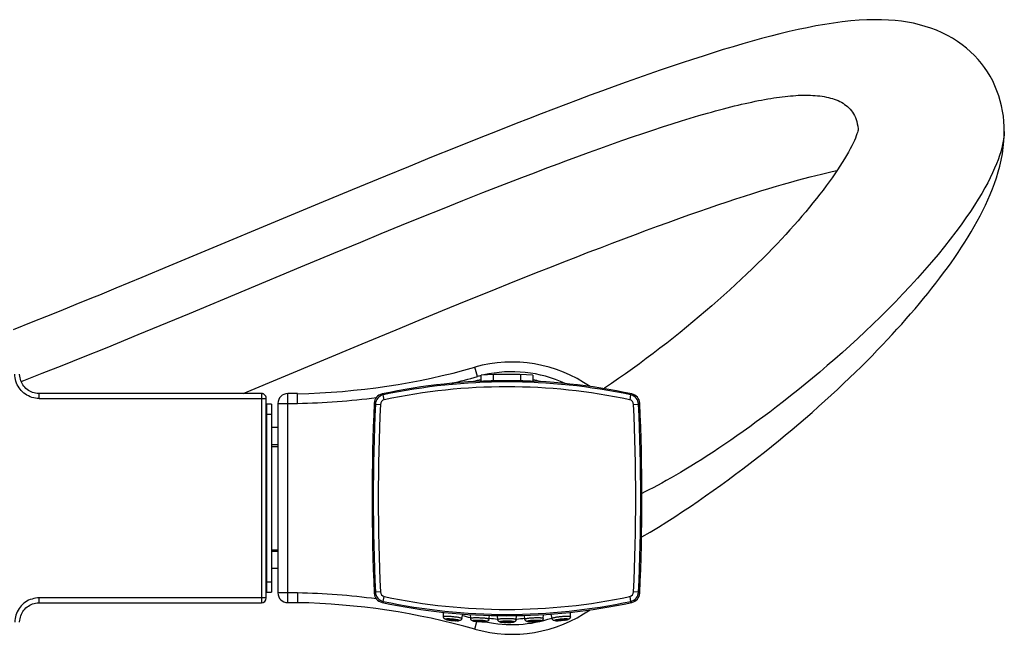
# Model space of a CAD drawing. Units: millimetres. Extents: x 44 to 1277, y -1099 to 1195.
# Drawn here: x 199 to 300, y -481 to -418 of the extents above; entities that cross this region are included whole.
import ezdxf

# ---------------------------------------------------------------- set-up
doc = ezdxf.new("R2010")
doc.units = ezdxf.units.MM
doc.header["$LTSCALE"] = 54.820741
for name, color, linetype in [('1037604_A', 7, 'CONTINUOUS'), ('1037634_A', 7, 'CONTINUOUS'), ('1101260_A', 7, 'CONTINUOUS'), ('1101263_A', 7, 'CONTINUOUS'), ('1148980_A', 7, 'CONTINUOUS'), ('3007621--_A', 7, 'CONTINUOUS'), ('BM383_HANDLE_OVERMOLD_A', 7, 'CONTINUOUS'), ('BREP_1', 7, 'CONTINUOUS'), ('BREP_3', 7, 'CONTINUOUS')]:
    doc.layers.add(name, color=color, linetype=linetype)

msp = doc.modelspace()

# ---------------------------------------------------------------- linework, layer by layer
at = {"layer": '1037604_A', "color": 7, "linetype": 'Continuous'}
for p, q in [((224.03, -477.14), (224.03, -457.84)), ((224.53, -457.84), (224.03, -457.84)), ((224.53, -457.84), (224.53, -477.14)), ((224.03, -458.86), (224.53, -458.86)), ((224.53, -476.13), (224.03, -476.13)), ((224.03, -477.14), (224.53, -477.14))]:
    msp.add_line(p, q, dxfattribs=at)
at = {"layer": '1037634_A', "color": 7, "linetype": 'Continuous'}
for p, q in [((224.03, -459.75), (223.99, -459.75)), ((225.19, -460.25), (224.53, -460.25)), ((223.99, -460.76), (224.03, -460.76)), ((225.19, -462.03), (224.53, -462.03)), ((224.53, -462.19), (225.19, -462.19)), ((224.53, -472.79), (225.19, -472.79)), ((224.53, -472.95), (225.19, -472.95)), ((224.03, -474.35), (223.99, -474.35)), ((225.19, -474.73), (224.53, -474.73)), ((223.99, -475.37), (224.03, -475.37))]:
    msp.add_line(p, q, dxfattribs=at)
at = {"layer": '1101260_A', "color": 7, "linetype": 'Continuous'}
for p, q in [((235.87, -456.79), (235.9, -456.92)), ((261.51, -456.79), (261.48, -456.92)), ((235.07, -457.74), (235.2, -457.74)), ((262.18, -457.74), (262.31, -457.74)), ((235.07, -477.25), (235.2, -477.24)), ((262.31, -477.25), (262.18, -477.24)), ((235.87, -478.19), (235.9, -478.07)), ((261.51, -478.19), (261.48, -478.07))]:
    msp.add_line(p, q, dxfattribs=at)
for centre, radius, start, end in [((248.69, -516.39), 60.96, 77.8603, 102.1397), ((236.08, -457.78), 1.02, 102.1397, 177.392), ((261.29, -457.78), 1.02, 2.608, 77.8603), ((449.22, -467.49), 214.38, 177.392, 182.608), ((48.16, -467.49), 214.38, 357.392, 2.608), ((236.08, -477.2), 1.02, 182.608, 257.8603), ((261.29, -477.2), 1.02, 282.1397, 357.392), ((248.69, -418.6), 60.96, 257.8603, 282.1397)]:
    msp.add_arc(centre, radius, start, end, dxfattribs=at)
at = {"layer": '1101263_A', "color": 7, "linetype": 'Continuous'}
for p, q in [((236.1, -457.39), (235.99, -456.89)), ((261.38, -456.89), (261.28, -457.39)), ((235.19, -457.84), (235.7, -457.86)), ((261.68, -457.86), (262.19, -457.84)), ((235.7, -477.12), (235.19, -477.15)), ((235.99, -478.09), (236.1, -477.6)), ((261.28, -477.6), (261.38, -478.09)), ((262.19, -477.15), (261.68, -477.12))]:
    msp.add_line(p, q, dxfattribs=at)
for centre, radius, start, end in [((248.69, -516.51), 60.96, 77.98, 102.02), ((248.69, -516.51), 60.45, 77.98, 102.02), ((236.2, -457.88), 1.02, 102.02, 177.4191), ((236.2, -457.88), 0.508, 102.02, 177.4191), ((261.17, -457.88), 0.508, 2.5809, 77.98), ((261.17, -457.88), 1.02, 2.5809, 77.98), ((449.35, -467.49), 214.38, 177.4191, 182.5809), ((449.35, -467.49), 213.87, 177.4191, 182.5809), ((48.03, -467.49), 213.87, 357.4191, 2.5809), ((48.03, -467.49), 214.38, 357.4191, 2.5809), ((236.2, -477.1), 1.02, 182.5809, 257.98), ((236.2, -477.1), 0.508, 182.5809, 257.98), ((248.69, -418.47), 60.45, 257.98, 282.02), ((261.17, -477.1), 0.508, 282.02, 357.4191), ((261.17, -477.1), 1.02, 282.02, 357.4191), ((248.69, -418.47), 60.96, 257.98, 282.02)]:
    msp.add_arc(centre, radius, start, end, dxfattribs=at)
at = {"layer": '1148980_A', "color": 7, "linetype": 'Continuous'}
for p, q in [((200.68, -457.25), (200.68, -456.75)), ((223.49, -456.75), (200.68, -456.75)), ((200.68, -457.25), (223.99, -457.25)), ((223.49, -456.75), (223.49, -478.24)), ((223.99, -477.74), (223.99, -457.25)), ((200.68, -478.24), (200.68, -477.74)), ((223.99, -477.74), (200.68, -477.74)), ((200.68, -478.24), (223.49, -478.24))]:
    msp.add_line(p, q, dxfattribs=at)
for points in [[(200.68, -457.25), (200.49, -457.25), (200.31, -457.22), (200.12, -457.19), (199.94, -457.14), (199.77, -457.08), (199.6, -457), (199.43, -456.92), (199.27, -456.82), (199.12, -456.71), (198.98, -456.59), (198.85, -456.45), (198.73, -456.31), (198.62, -456.16), (198.52, -456), (198.43, -455.84), (198.36, -455.67), (198.3, -455.49), (198.25, -455.31), (198.21, -455.13), (198.19, -454.94), (198.18, -454.75)], [(200.68, -456.75), (200.64, -456.75), (200.48, -456.74), (200.32, -456.72), (200.16, -456.68), (200.01, -456.64), (199.86, -456.58), (199.72, -456.51), (199.58, -456.42), (199.45, -456.33), (199.33, -456.23), (199.22, -456.11), (199.11, -455.99), (199.02, -455.86), (198.94, -455.73), (198.86, -455.58), (198.8, -455.43), (198.75, -455.28), (198.72, -455.13), (198.7, -454.97), (198.68, -454.81), (198.68, -454.75)], [(223.77, -456.84), (223.75, -456.82), (223.72, -456.81), (223.69, -456.79), (223.66, -456.78), (223.62, -456.77), (223.59, -456.76), (223.56, -456.76), (223.53, -456.75), (223.49, -456.75)], [(223.95, -457.06), (223.93, -457.02), (223.91, -456.98), (223.88, -456.94), (223.85, -456.9), (223.81, -456.87), (223.77, -456.84)], [(223.99, -457.25), (223.99, -457.22), (223.99, -457.19), (223.98, -457.15), (223.98, -457.12), (223.97, -457.09), (223.95, -457.06)], [(200.68, -477.74), (200.5, -477.74), (200.31, -477.76), (200.13, -477.8), (199.95, -477.85), (199.77, -477.91), (199.6, -477.98), (199.43, -478.07), (199.28, -478.17), (199.12, -478.28), (198.98, -478.4), (198.85, -478.54), (198.73, -478.68), (198.62, -478.83), (198.52, -478.99), (198.43, -479.15), (198.36, -479.32), (198.29, -479.5), (198.25, -479.68), (198.21, -479.86), (198.19, -480.05), (198.18, -480.24)], [(198.68, -480.24), (198.68, -480.19), (198.69, -480.03), (198.72, -479.87), (198.75, -479.72), (198.8, -479.56), (198.86, -479.42), (198.93, -479.27), (199.01, -479.13), (199.11, -479), (199.21, -478.88), (199.32, -478.77), (199.45, -478.66), (199.58, -478.57), (199.71, -478.49), (199.85, -478.42), (200, -478.35), (200.16, -478.31), (200.31, -478.27), (200.47, -478.25), (200.63, -478.24), (200.68, -478.24)]]:
    msp.add_lwpolyline(points, dxfattribs=at)
msp.add_arc((223.49, -477.74), 0.5, 270, 360, dxfattribs=at)
at = {"layer": '3007621--_A', "color": 7, "linetype": 'Continuous'}
for p, q in [((245.66, -455), (245.38, -454.04)), ((226.19, -478.22), (226.19, -456.76)), ((227.19, -456.76), (226.19, -456.76)), ((227.2, -457.76), (227.19, -456.95)), ((225.19, -457.76), (225.19, -477.22)), ((225.19, -457.76), (227.2, -457.76)), ((227.2, -477.22), (225.19, -477.22)), ((227.2, -477.22), (227.19, -478.03)), ((226.19, -478.22), (227.19, -478.22)), ((245.38, -480.94), (245.6, -480.17))]:
    msp.add_line(p, q, dxfattribs=at)
for points in [[(227.19, -456.95), (227.19, -456.85), (227.19, -456.81), (227.19, -456.78), (227.19, -456.77), (227.19, -456.76)], [(227.19, -478.03), (227.19, -478.14), (227.19, -478.18), (227.19, -478.2), (227.19, -478.22), (227.19, -478.22)]]:
    msp.add_lwpolyline(points, dxfattribs=at)
for centre, radius, start, end in [((249.2, -467.49), 13.98, 55.0498, 105.838), ((225.73, -384.76), 72.02, 271.1616, 285.838), ((249.2, -467.49), 12.98, 65.0893, 102.8991), ((225.73, -384.76), 73.02, 283.6771, 285.838), ((248.69, -467.49), 12.45, 102.3717, 106.0652), ((249.2, -467.49), 12.98, 104.1717, 105.838), ((248.69, -467.49), 12.45, 74.0225, 77.6211), ((226.19, -457.76), 1, 90, 180), ((225.73, -384.76), 73.02, 271.1537, 277.5288), ((226.19, -477.22), 1, 180, 270), ((225.73, -550.23), 73.02, 82.4714, 88.8463), ((225.73, -550.23), 72.02, 74.162, 88.8382), ((225.73, -550.23), 73.02, 74.7266, 75.4139), ((249.2, -467.49), 13.98, 254.162, 304.9502), ((249.2, -467.49), 12.98, 257.8031, 288.442), ((248.69, -467.49), 12.45, 261.5773, 265.6347), ((248.69, -467.49), 12.45, 274.3698, 278.4486)]:
    msp.add_arc(centre, radius, start, end, dxfattribs=at)
at = {"layer": 'BM383_HANDLE_OVERMOLD_A', "color": 7, "linetype": 'Continuous'}
for p, q in [((246.02, -454.85), (246.02, -455.49)), ((247.29, -455.45), (247.29, -454.81)), ((250.09, -454.81), (250.09, -455.45)), ((251.36, -455.49), (251.36, -454.85))]:
    msp.add_line(p, q, dxfattribs=at)
msp.add_arc((248.69, -516.51), 61.72, 87.5235, 92.4765, dxfattribs=at)
at = {"layer": 'BREP_1', "color": 7, "linetype": 'Continuous'}
for p, q in [((242.18, -479.68), (242.17, -479.2)), ((242.5, -479.64), (242.48, -479.64)), ((242.53, -479.64), (242.5, -479.64)), ((242.55, -479.64), (242.53, -479.64)), ((242.65, -479.9), (242.63, -479.9)), ((242.67, -479.9), (242.65, -479.9)), ((242.68, -479.9), (242.67, -479.9)), ((244.06, -479.85), (244.15, -479.39)), ((244.97, -479.85), (244.94, -479.44)), ((245.53, -479.79), (245.47, -479.79)), ((246.84, -479.94), (246.91, -479.53)), ((247.75, -479.97), (247.7, -479.55)), ((249.63, -479.97), (249.68, -479.55)), ((250.53, -479.94), (250.47, -479.53)), ((251.84, -479.79), (251.78, -479.79)), ((252.41, -479.85), (252.44, -479.44)), ((253.32, -479.85), (253.22, -479.39)), ((254.78, -479.9), (254.74, -479.9)), ((254.94, -479.64), (254.9, -479.64)), ((255.19, -479.68), (255.2, -479.2)), ((242.62, -479.99), (242.68, -480)), ((242.73, -480.01), (242.66, -480)), ((242.75, -480.02), (242.7, -480.01)), ((242.81, -480.02), (242.75, -480.02)), ((242.86, -480.03), (242.93, -480.04)), ((242.92, -480.04), (243, -480.05)), ((242.99, -480.04), (243.07, -480.05)), ((243.06, -480.05), (243.14, -480.06)), ((243.13, -480.06), (243.22, -480.07)), ((243.2, -480.06), (243.3, -480.07)), ((243.38, -480.08), (243.3, -480.07)), ((243.45, -480.08), (243.38, -480.08)), ((243.52, -480.08), (243.45, -480.08)), ((243.59, -480.08), (243.52, -480.08)), ((245.62, -480.04), (245.58, -480.04)), ((245.61, -480.17), (245.68, -480.17)), ((245.75, -480.18), (245.67, -480.18)), ((245.82, -480.18), (245.74, -480.18)), ((245.89, -480.19), (245.8, -480.18)), ((245.96, -480.19), (245.88, -480.19)), ((246.03, -480.19), (245.95, -480.19)), ((246.1, -480.2), (246.03, -480.19)), ((246.08, -480.16), (246.04, -480.16)), ((246.12, -480.16), (246.08, -480.16)), ((246.1, -480.19), (246.18, -480.2)), ((246.17, -480.19), (246.23, -480.2)), ((246.28, -480.19), (246.21, -480.19)), ((246.23, -480.12), (246.25, -480.12)), ((246.33, -480.19), (246.28, -480.19)), ((247.75, -479.97), (247.75, -479.97)), ((248.23, -480.24), (248.19, -480.24)), ((248.23, -480.24), (248.29, -480.25)), ((248.35, -480.25), (248.28, -480.25)), ((248.32, -480.19), (248.32, -480.19)), ((248.41, -480.25), (248.32, -480.25)), ((248.43, -480.25), (248.37, -480.25)), ((248.41, -480.25), (248.49, -480.26)), ((248.48, -480.26), (248.55, -480.26)), ((248.55, -480.26), (248.62, -480.26)), ((248.69, -480.26), (248.62, -480.26)), ((248.69, -480.13), (248.63, -480.13)), ((248.69, -480.23), (248.64, -480.23)), ((248.69, -480.16), (248.74, -480.16)), ((248.76, -480.26), (248.69, -480.26)), ((248.74, -480.26), (248.83, -480.26)), ((248.81, -480.26), (248.9, -480.26)), ((248.88, -480.26), (248.96, -480.25)), ((248.95, -480.25), (249.02, -480.25)), ((249.06, -480.19), (249.06, -480.19)), ((249.63, -479.97), (249.63, -479.97)), ((251.09, -480.19), (251.05, -480.19)), ((251.09, -480.19), (251.15, -480.19)), ((251.12, -480.14), (251.11, -480.13)), ((251.13, -480.14), (251.12, -480.14)), ((251.14, -480.2), (251.21, -480.19)), ((251.27, -480.2), (251.2, -480.2)), ((251.26, -480.19), (251.35, -480.19)), ((251.42, -480.19), (251.35, -480.19)), ((251.5, -480.19), (251.42, -480.19)), ((251.57, -480.18), (251.5, -480.19)), ((251.65, -480.18), (251.57, -480.18)), ((251.71, -480.17), (251.65, -480.18)), ((251.75, -480.04), (251.71, -480.04)), ((251.78, -480.17), (251.71, -480.17)), ((251.8, -480.17), (251.89, -480.16)), ((253.75, -480.08), (253.72, -480.08)), ((253.75, -480.08), (253.81, -480.08)), ((253.85, -480.08), (253.78, -480.08)), ((253.81, -480.08), (253.86, -480.08)), ((253.85, -480.08), (253.92, -480.08)), ((253.99, -480.08), (253.92, -480.08)), ((253.98, -480.08), (254.07, -480.07)), ((254.14, -480.07), (254.07, -480.07)), ((254.39, -480.04), (254.3, -480.05)), ((254.46, -480.04), (254.37, -480.05)), ((254.53, -480.03), (254.45, -480.04)), ((254.59, -480.02), (254.51, -480.03)), ((254.63, -480.01), (254.58, -480.02)), ((254.69, -480.01), (254.63, -480.01)), ((254.71, -480), (254.78, -479.99))]:
    msp.add_line(p, q, dxfattribs=at)
for points in [[(242.48, -479.64), (242.42, -479.64), (242.37, -479.64), (242.33, -479.65), (242.29, -479.65), (242.25, -479.65), (242.22, -479.66), (242.2, -479.66), (242.19, -479.67), (242.18, -479.68), (242.18, -479.68)], [(242.49, -479.97), (242.46, -479.96), (242.44, -479.95), (242.41, -479.95), (242.39, -479.94), (242.37, -479.93), (242.35, -479.92), (242.33, -479.91), (242.31, -479.9), (242.29, -479.89), (242.27, -479.87), (242.25, -479.85), (242.23, -479.83), (242.22, -479.81), (242.21, -479.78), (242.19, -479.75), (242.19, -479.72), (242.18, -479.68)], [(242.63, -479.9), (242.58, -479.9), (242.54, -479.9), (242.5, -479.9), (242.47, -479.91), (242.45, -479.91), (242.43, -479.92), (242.42, -479.92), (242.42, -479.93), (242.42, -479.93), (242.43, -479.94), (242.45, -479.95), (242.47, -479.96), (242.5, -479.97), (242.54, -479.98), (242.58, -479.98), (242.63, -479.99)], [(243.8, -479.77), (243.74, -479.75), (243.67, -479.74), (243.59, -479.73), (243.51, -479.72), (243.42, -479.71), (243.33, -479.7), (243.24, -479.69), (243.15, -479.68), (243.06, -479.67), (242.97, -479.66), (242.88, -479.66), (242.79, -479.65), (242.71, -479.65), (242.63, -479.64), (242.55, -479.64)], [(243.47, -479.97), (243.41, -479.96), (243.34, -479.95), (243.28, -479.94), (243.21, -479.93), (243.14, -479.93), (243.07, -479.92), (243, -479.92), (242.93, -479.91), (242.87, -479.91), (242.8, -479.9), (242.74, -479.9), (242.68, -479.9)], [(244.06, -479.85), (244.05, -479.88), (244.03, -479.92), (244.02, -479.94), (244, -479.97), (243.98, -479.99), (243.95, -480.01), (243.93, -480.03), (243.91, -480.04), (243.88, -480.05), (243.86, -480.06), (243.84, -480.06), (243.82, -480.07), (243.8, -480.07), (243.78, -480.07), (243.76, -480.07), (243.74, -480.08), (243.71, -480.08)], [(244.06, -479.85), (244.06, -479.85), (244.05, -479.84), (244.03, -479.83), (244.01, -479.82), (243.98, -479.81), (243.95, -479.8), (243.9, -479.79), (243.86, -479.78), (243.8, -479.77)], [(245.47, -479.79), (245.39, -479.79), (245.31, -479.79), (245.24, -479.79), (245.18, -479.8), (245.12, -479.8), (245.08, -479.81), (245.04, -479.82), (245.01, -479.82), (244.98, -479.83), (244.97, -479.84), (244.97, -479.85)], [(245.5, -480.16), (245.42, -480.15), (245.38, -480.14), (245.35, -480.14), (245.31, -480.13), (245.28, -480.13), (245.26, -480.12), (245.23, -480.12), (245.21, -480.11), (245.19, -480.1), (245.17, -480.1), (245.14, -480.09), (245.12, -480.08), (245.1, -480.07), (245.08, -480.05), (245.06, -480.04), (245.04, -480.02), (245.02, -480), (245, -479.97), (244.99, -479.94), (244.98, -479.92), (244.97, -479.88), (244.97, -479.85)], [(246.77, -479.89), (246.73, -479.88), (246.69, -479.87), (246.64, -479.86), (246.59, -479.86), (246.53, -479.85), (246.47, -479.84), (246.4, -479.83), (246.33, -479.82), (246.25, -479.82), (246.18, -479.81), (246.1, -479.8), (246.01, -479.8), (245.93, -479.8), (245.85, -479.79), (245.77, -479.79), (245.69, -479.79), (245.61, -479.79), (245.53, -479.79)], [(246.84, -479.94), (246.84, -479.93), (246.83, -479.92), (246.82, -479.91), (246.8, -479.9), (246.77, -479.89)], [(248.69, -479.88), (248.61, -479.88), (248.52, -479.88), (248.44, -479.88), (248.37, -479.88), (248.29, -479.89), (248.22, -479.89), (248.15, -479.89), (248.08, -479.9), (248.02, -479.9), (247.97, -479.91), (247.92, -479.92), (247.87, -479.92), (247.84, -479.93), (247.8, -479.94), (247.78, -479.94), (247.76, -479.95), (247.75, -479.96), (247.75, -479.97)], [(249.63, -479.97), (249.62, -479.96), (249.61, -479.95), (249.6, -479.94), (249.57, -479.94), (249.54, -479.93), (249.5, -479.92), (249.46, -479.92), (249.41, -479.91), (249.35, -479.9), (249.29, -479.9), (249.23, -479.89), (249.16, -479.89), (249.09, -479.89), (249.01, -479.88), (248.93, -479.88), (248.85, -479.88), (248.77, -479.88), (248.69, -479.88)], [(250.61, -479.89), (250.58, -479.9), (250.56, -479.91), (250.54, -479.92), (250.53, -479.93), (250.53, -479.94)], [(251.78, -479.79), (251.69, -479.79), (251.6, -479.79), (251.5, -479.79), (251.41, -479.8), (251.32, -479.8), (251.23, -479.81), (251.14, -479.82), (251.05, -479.82), (250.97, -479.83), (250.89, -479.84), (250.82, -479.85), (250.76, -479.86), (250.7, -479.87), (250.65, -479.88), (250.61, -479.89)], [(252.41, -479.85), (252.41, -479.85), (252.4, -479.84), (252.39, -479.83), (252.37, -479.82), (252.34, -479.82), (252.31, -479.81), (252.27, -479.8), (252.22, -479.8), (252.17, -479.8), (252.12, -479.79), (252.05, -479.79), (251.99, -479.79), (251.92, -479.79), (251.84, -479.79)], [(252.41, -479.85), (252.41, -479.89), (252.4, -479.92), (252.38, -479.95), (252.36, -479.98), (252.34, -480.01), (252.32, -480.04), (252.29, -480.05), (252.27, -480.07), (252.24, -480.08), (252.22, -480.09), (252.2, -480.1), (252.17, -480.11), (252.15, -480.11), (252.12, -480.12), (252.09, -480.13), (252.06, -480.13), (252.02, -480.14), (251.98, -480.15), (251.94, -480.15), (251.86, -480.16)], [(253.57, -479.77), (253.51, -479.78), (253.46, -479.79), (253.41, -479.8), (253.38, -479.81), (253.35, -479.83), (253.33, -479.84), (253.32, -479.85), (253.32, -479.85)], [(253.64, -480.08), (253.61, -480.07), (253.59, -480.07), (253.57, -480.07), (253.55, -480.06), (253.53, -480.06), (253.51, -480.05), (253.49, -480.05), (253.47, -480.04), (253.44, -480.02), (253.42, -480.01), (253.4, -479.99), (253.38, -479.97), (253.36, -479.94), (253.34, -479.92), (253.33, -479.88), (253.32, -479.85)], [(254.9, -479.64), (254.83, -479.64), (254.77, -479.64), (254.7, -479.65), (254.62, -479.65), (254.55, -479.65), (254.47, -479.66), (254.39, -479.66), (254.31, -479.67), (254.23, -479.68), (254.14, -479.69), (254.06, -479.69), (253.98, -479.7), (253.91, -479.71), (253.83, -479.72), (253.76, -479.73), (253.69, -479.74), (253.63, -479.75), (253.57, -479.77)], [(254.74, -479.9), (254.69, -479.9), (254.63, -479.9), (254.57, -479.9), (254.5, -479.91), (254.44, -479.91), (254.37, -479.92), (254.3, -479.92), (254.23, -479.93), (254.16, -479.93), (254.09, -479.94), (254.02, -479.95), (253.96, -479.96), (253.9, -479.97)], [(254.76, -479.99), (254.81, -479.98), (254.85, -479.97), (254.88, -479.96), (254.91, -479.96), (254.93, -479.95), (254.95, -479.94), (254.96, -479.93), (254.96, -479.93), (254.96, -479.92), (254.94, -479.91), (254.92, -479.91), (254.9, -479.91), (254.86, -479.9), (254.82, -479.9), (254.78, -479.9)], [(255.19, -479.68), (255.19, -479.72), (255.18, -479.75), (255.17, -479.78), (255.15, -479.82), (255.13, -479.85), (255.1, -479.87), (255.08, -479.89), (255.06, -479.91), (255.03, -479.92), (255.01, -479.93), (254.99, -479.94), (254.97, -479.95), (254.94, -479.95), (254.91, -479.96)], [(255.19, -479.68), (255.19, -479.68), (255.18, -479.67), (255.16, -479.66), (255.14, -479.66), (255.1, -479.65), (255.05, -479.65), (255, -479.64), (254.94, -479.64)], [(242.62, -479.99), (242.58, -479.99), (242.55, -479.98), (242.51, -479.97), (242.49, -479.97)], [(242.73, -479.96), (242.73, -479.95), (242.74, -479.95), (242.75, -479.95), (242.77, -479.94), (242.79, -479.94), (242.82, -479.94), (242.85, -479.94)], [(242.83, -479.99), (242.8, -479.98), (242.78, -479.98), (242.76, -479.97), (242.74, -479.96), (242.74, -479.96), (242.73, -479.96)], [(242.73, -480.01), (242.79, -480.02), (242.87, -480.03)], [(243.35, -480.04), (243.31, -480.04), (243.27, -480.04), (243.23, -480.03), (243.18, -480.03), (243.14, -480.03), (243.09, -480.02), (243.04, -480.02), (242.99, -480.01), (242.95, -480.01), (242.91, -480), (242.87, -480), (242.83, -479.99)], [(242.85, -479.94), (242.89, -479.94), (242.93, -479.94), (242.97, -479.94), (243.02, -479.95), (243.06, -479.95), (243.11, -479.95), (243.16, -479.96), (243.21, -479.96), (243.25, -479.97), (243.29, -479.98), (243.33, -479.98), (243.37, -479.99)], [(243.27, -480.07), (243.33, -480.07), (243.4, -480.08), (243.46, -480.08)], [(243.47, -480.02), (243.46, -480.03), (243.45, -480.03), (243.43, -480.03), (243.41, -480.04), (243.38, -480.04), (243.35, -480.04)], [(243.37, -479.99), (243.4, -480), (243.42, -480), (243.44, -480.01), (243.46, -480.01), (243.47, -480.02), (243.47, -480.02)], [(243.73, -480.02), (243.7, -480.01), (243.66, -480), (243.62, -479.99), (243.57, -479.98), (243.52, -479.98), (243.47, -479.97)], [(243.57, -480.08), (243.62, -480.08), (243.66, -480.08), (243.7, -480.08), (243.73, -480.07)], [(243.71, -480.08), (243.69, -480.08), (243.66, -480.08), (243.63, -480.08), (243.59, -480.08)], [(243.73, -480.07), (243.75, -480.07), (243.77, -480.06), (243.78, -480.06), (243.78, -480.05), (243.78, -480.04), (243.77, -480.04), (243.75, -480.03), (243.73, -480.02)], [(245.58, -480.04), (245.51, -480.04), (245.46, -480.04), (245.41, -480.04), (245.36, -480.05), (245.32, -480.05), (245.28, -480.06), (245.25, -480.06), (245.23, -480.07), (245.22, -480.07), (245.21, -480.08), (245.21, -480.09), (245.21, -480.1), (245.23, -480.1), (245.25, -480.11), (245.27, -480.12), (245.31, -480.13), (245.35, -480.13), (245.39, -480.14), (245.44, -480.15)], [(245.56, -480.17), (245.51, -480.16), (245.46, -480.15)], [(245.5, -480.16), (245.55, -480.16), (245.62, -480.17)], [(245.53, -480.1), (245.53, -480.1), (245.54, -480.09), (245.55, -480.09), (245.57, -480.08), (245.6, -480.08), (245.63, -480.08), (245.67, -480.08), (245.7, -480.07), (245.75, -480.07)], [(245.56, -480.12), (245.54, -480.11), (245.53, -480.11), (245.53, -480.1)], [(246.04, -480.16), (245.99, -480.16), (245.95, -480.16), (245.9, -480.15), (245.85, -480.15), (245.8, -480.15), (245.76, -480.15), (245.71, -480.14), (245.67, -480.14), (245.64, -480.13), (245.61, -480.13), (245.58, -480.12), (245.56, -480.12)], [(246.04, -480.05), (245.97, -480.05), (245.9, -480.04), (245.83, -480.04), (245.76, -480.04), (245.69, -480.04), (245.62, -480.04)], [(245.75, -480.07), (245.8, -480.07), (245.84, -480.08), (245.89, -480.08), (245.94, -480.08), (245.99, -480.08), (246.03, -480.09), (246.07, -480.09), (246.11, -480.1), (246.15, -480.1), (246.18, -480.11), (246.21, -480.11), (246.23, -480.12)], [(246.29, -480.08), (246.23, -480.07), (246.17, -480.06), (246.11, -480.06), (246.04, -480.05)], [(246.26, -480.13), (246.26, -480.14), (246.25, -480.14), (246.24, -480.15), (246.22, -480.15), (246.19, -480.15), (246.16, -480.15), (246.12, -480.16)], [(246.25, -480.12), (246.26, -480.13), (246.26, -480.13), (246.26, -480.13)], [(246.27, -480.19), (246.33, -480.19), (246.38, -480.19), (246.43, -480.19), (246.47, -480.18), (246.51, -480.18), (246.53, -480.17), (246.56, -480.16), (246.57, -480.16), (246.58, -480.15), (246.58, -480.14), (246.57, -480.14), (246.56, -480.13), (246.54, -480.12), (246.51, -480.11), (246.48, -480.11), (246.44, -480.1), (246.4, -480.09), (246.35, -480.08), (246.29, -480.08)], [(246.82, -480), (246.81, -480.03), (246.79, -480.06), (246.76, -480.09), (246.74, -480.11), (246.72, -480.12), (246.69, -480.13), (246.67, -480.14), (246.65, -480.15), (246.63, -480.16), (246.61, -480.17), (246.58, -480.17), (246.56, -480.17), (246.53, -480.18), (246.51, -480.18), (246.48, -480.18), (246.44, -480.19), (246.41, -480.19), (246.37, -480.19), (246.33, -480.19)], [(246.84, -479.94), (246.84, -479.97), (246.82, -480)], [(248.24, -480.24), (248.16, -480.24), (248.12, -480.23), (248.09, -480.23), (248.07, -480.23), (248.04, -480.22), (248.02, -480.22), (248, -480.21), (247.98, -480.21), (247.96, -480.2), (247.94, -480.19), (247.92, -480.19), (247.9, -480.18), (247.87, -480.17), (247.85, -480.15), (247.83, -480.13), (247.81, -480.11), (247.79, -480.09), (247.78, -480.06), (247.76, -480.03), (247.75, -480), (247.75, -479.97)], [(248.63, -480.13), (248.56, -480.13), (248.49, -480.13), (248.43, -480.13), (248.36, -480.13), (248.3, -480.14), (248.25, -480.14), (248.2, -480.15), (248.15, -480.15), (248.11, -480.16), (248.07, -480.16), (248.05, -480.17), (248.02, -480.17), (248.01, -480.18), (248, -480.19), (248, -480.19), (248.01, -480.2), (248.02, -480.21), (248.04, -480.21), (248.07, -480.22), (248.1, -480.23), (248.14, -480.23), (248.18, -480.24)], [(248.32, -480.19), (248.32, -480.19), (248.33, -480.18), (248.35, -480.18), (248.37, -480.17), (248.4, -480.17), (248.43, -480.17), (248.46, -480.16), (248.5, -480.16), (248.55, -480.16)], [(248.55, -480.22), (248.5, -480.22), (248.46, -480.22), (248.43, -480.22), (248.4, -480.21), (248.37, -480.21), (248.35, -480.21), (248.33, -480.2), (248.32, -480.2), (248.32, -480.19)], [(248.55, -480.16), (248.59, -480.16), (248.64, -480.16), (248.69, -480.16)], [(248.64, -480.23), (248.59, -480.23), (248.55, -480.22)], [(248.83, -480.13), (248.76, -480.13), (248.69, -480.13)], [(248.83, -480.22), (248.78, -480.23), (248.74, -480.23), (248.69, -480.23)], [(248.74, -480.16), (248.78, -480.16), (248.83, -480.16)], [(249.18, -480.24), (249.23, -480.23), (249.27, -480.23), (249.3, -480.22), (249.33, -480.22), (249.35, -480.21), (249.37, -480.2), (249.37, -480.2), (249.38, -480.19), (249.37, -480.18), (249.36, -480.18), (249.34, -480.17), (249.31, -480.16), (249.28, -480.16), (249.24, -480.15), (249.19, -480.15), (249.14, -480.14), (249.09, -480.14), (249.03, -480.13), (248.96, -480.13), (248.9, -480.13), (248.83, -480.13)], [(248.83, -480.16), (248.87, -480.16), (248.91, -480.16), (248.95, -480.17), (248.98, -480.17), (249.01, -480.17), (249.03, -480.18), (249.04, -480.18), (249.05, -480.19), (249.06, -480.19)], [(249.06, -480.19), (249.05, -480.2), (249.04, -480.2), (249.03, -480.21), (249.01, -480.21), (248.98, -480.21), (248.95, -480.22), (248.91, -480.22), (248.87, -480.22), (248.83, -480.22)], [(249.01, -480.25), (249.07, -480.25), (249.13, -480.24), (249.21, -480.24)], [(249.17, -480.24), (249.12, -480.25), (249.07, -480.25)], [(249.63, -479.97), (249.62, -480.01), (249.61, -480.04), (249.59, -480.07), (249.57, -480.1), (249.55, -480.13), (249.52, -480.15), (249.5, -480.17), (249.48, -480.18), (249.45, -480.19), (249.43, -480.2), (249.41, -480.21), (249.38, -480.21), (249.36, -480.22), (249.34, -480.22), (249.31, -480.23), (249.28, -480.23), (249.24, -480.23), (249.21, -480.24)], [(251.05, -480.19), (251, -480.19), (250.96, -480.19), (250.93, -480.19), (250.89, -480.18), (250.86, -480.18), (250.84, -480.18), (250.81, -480.17), (250.79, -480.17), (250.77, -480.16), (250.74, -480.16), (250.72, -480.15), (250.7, -480.14), (250.68, -480.13), (250.65, -480.12), (250.63, -480.1), (250.61, -480.08), (250.59, -480.06), (250.57, -480.03), (250.55, -480), (250.54, -479.97), (250.53, -479.94)], [(251.1, -480.07), (251.04, -480.08), (250.99, -480.09), (250.95, -480.1), (250.91, -480.1), (250.87, -480.11), (250.84, -480.12), (250.82, -480.13), (250.8, -480.13), (250.8, -480.14), (250.8, -480.15), (250.8, -480.16), (250.81, -480.16), (250.83, -480.17), (250.86, -480.17), (250.9, -480.18), (250.93, -480.18), (250.98, -480.19), (251.03, -480.19), (251.09, -480.19)], [(251.29, -480.06), (251.22, -480.06), (251.16, -480.07), (251.1, -480.07)], [(251.11, -480.13), (251.11, -480.13), (251.12, -480.13), (251.13, -480.12), (251.14, -480.12)], [(251.34, -480.16), (251.29, -480.16), (251.25, -480.16), (251.22, -480.15), (251.19, -480.15), (251.16, -480.15), (251.14, -480.15), (251.13, -480.14)], [(251.14, -480.12), (251.17, -480.11), (251.19, -480.11), (251.23, -480.1), (251.26, -480.1), (251.3, -480.09), (251.35, -480.09), (251.39, -480.08), (251.44, -480.08), (251.49, -480.08), (251.53, -480.08), (251.58, -480.07), (251.63, -480.07)], [(251.71, -480.04), (251.64, -480.04), (251.57, -480.04), (251.5, -480.04), (251.43, -480.05), (251.36, -480.05), (251.29, -480.06)], [(251.33, -480.19), (251.39, -480.19), (251.46, -480.19), (251.54, -480.19), (251.61, -480.18), (251.67, -480.18), (251.74, -480.17), (251.84, -480.16)], [(251.82, -480.12), (251.8, -480.12), (251.77, -480.13), (251.74, -480.13), (251.7, -480.14), (251.66, -480.14), (251.62, -480.15), (251.57, -480.15), (251.53, -480.15), (251.48, -480.15), (251.43, -480.16), (251.38, -480.16), (251.34, -480.16)], [(251.63, -480.07), (251.67, -480.07), (251.71, -480.08), (251.75, -480.08), (251.78, -480.08), (251.8, -480.08), (251.82, -480.09), (251.84, -480.09), (251.85, -480.1), (251.85, -480.1)], [(251.92, -480.15), (251.97, -480.14), (252.02, -480.14), (252.06, -480.13), (252.09, -480.12), (252.12, -480.11), (252.14, -480.11), (252.16, -480.1), (252.17, -480.09), (252.17, -480.08), (252.16, -480.08), (252.15, -480.07), (252.13, -480.06), (252.1, -480.06), (252.07, -480.05), (252.03, -480.05), (251.98, -480.04), (251.93, -480.04), (251.88, -480.04), (251.82, -480.04), (251.75, -480.04)], [(251.85, -480.1), (251.85, -480.11), (251.84, -480.11), (251.82, -480.12)], [(253.64, -480.02), (253.62, -480.03), (253.6, -480.04), (253.59, -480.05), (253.59, -480.05), (253.6, -480.06), (253.61, -480.06), (253.63, -480.07), (253.66, -480.07)], [(253.9, -479.97), (253.84, -479.98), (253.79, -479.99), (253.75, -480), (253.7, -480), (253.67, -480.01), (253.64, -480.02)], [(253.72, -480.08), (253.69, -480.08), (253.66, -480.08), (253.64, -480.08)], [(253.66, -480.07), (253.69, -480.08), (253.73, -480.08), (253.77, -480.08)], [(253.91, -480.02), (253.91, -480.02), (253.92, -480.01), (253.93, -480.01), (253.95, -480), (253.98, -480), (254.01, -479.99)], [(254.03, -480.04), (253.99, -480.04), (253.96, -480.04), (253.94, -480.03), (253.93, -480.03), (253.91, -480.03), (253.91, -480.02)], [(254.01, -479.99), (254.04, -479.98), (254.08, -479.98), (254.13, -479.97), (254.17, -479.96), (254.22, -479.96), (254.26, -479.95), (254.31, -479.95), (254.36, -479.95), (254.41, -479.94), (254.45, -479.94), (254.49, -479.94), (254.53, -479.94)], [(254.54, -479.99), (254.51, -480), (254.47, -480), (254.43, -480.01), (254.38, -480.01), (254.34, -480.02), (254.29, -480.02), (254.24, -480.03), (254.19, -480.03), (254.15, -480.03), (254.1, -480.04), (254.06, -480.04), (254.03, -480.04)], [(254.05, -480.07), (254.12, -480.07), (254.19, -480.06), (254.25, -480.06)], [(254.33, -480.05), (254.22, -480.06), (254.14, -480.07)], [(254.53, -479.94), (254.56, -479.94), (254.59, -479.94), (254.61, -479.94), (254.63, -479.95), (254.64, -479.95), (254.64, -479.95), (254.64, -479.96)], [(254.64, -479.96), (254.64, -479.96), (254.63, -479.96), (254.62, -479.97), (254.6, -479.98), (254.57, -479.98), (254.54, -479.99)], [(254.59, -480.02), (254.65, -480.01), (254.74, -480)], [(254.91, -479.96), (254.89, -479.97), (254.85, -479.98), (254.82, -479.98), (254.78, -479.99)]]:
    msp.add_lwpolyline(points, dxfattribs=at)
at = {"layer": 'BREP_3', "color": 7, "linetype": 'Continuous'}
for p, q in [((267.5, -428.47), (268.39, -428.21)), ((263.65, -429.69), (264.66, -429.36)), ((264.66, -429.36), (265.63, -429.05)), ((265.63, -429.05), (266.58, -428.75)), ((266.58, -428.75), (267.5, -428.47)), ((260.47, -430.78), (261.56, -430.4)), ((261.56, -430.4), (262.62, -430.04)), ((262.62, -430.04), (263.65, -429.69)), ((284.71, -429.56), (284.72, -429.71)), ((258.21, -431.57), (259.35, -431.17)), ((259.35, -431.17), (260.47, -430.78)), ((243.36, -431.52), (240.94, -432.49)), ((254.64, -432.88), (255.86, -432.43)), ((255.86, -432.43), (257.05, -432)), ((257.05, -432), (258.21, -431.57)), ((240.94, -432.49), (238.57, -433.46)), ((236.23, -434.41), (232.79, -435.83)), ((238.57, -433.46), (236.23, -434.41)), ((250.21, -434.56), (251.5, -434.07)), ((251.5, -434.07), (252.78, -433.58)), ((247.56, -435.59), (248.89, -435.07)), ((248.89, -435.07), (250.21, -434.56)), ((232.79, -435.83), (229.42, -437.23)), ((244.16, -436.94), (246.21, -436.12)), ((246.21, -436.12), (247.56, -435.59)), ((229.42, -437.23), (214, -443.67)), ((242.08, -437.77), (244.16, -436.94)), ((239.98, -438.61), (242.08, -437.77)), ((235.78, -440.33), (237.88, -439.47)), ((237.88, -439.47), (239.98, -438.61)), ((233.68, -441.19), (235.78, -440.33)), ((230.92, -442.33), (233.68, -441.19)), ((227.54, -443.74), (230.92, -442.33)), ((214, -443.67), (211.22, -444.83)), ((216.12, -448.52), (227.54, -443.74)), ((211.22, -444.83), (208.56, -445.93)), ((246.98, -446.23), (249.48, -445.22)), ((244.5, -447.23), (246.98, -446.23)), ((206.04, -446.97), (204.43, -447.62)), ((242.06, -448.23), (244.5, -447.23)), ((202.9, -448.24), (201.43, -448.83)), ((204.43, -447.62), (202.9, -448.24)), ((210.85, -450.7), (216.12, -448.52)), ((239.66, -449.22), (242.06, -448.23)), ((200.03, -449.39), (198.02, -450.19)), ((201.43, -448.83), (200.03, -449.39)), ((237.3, -450.2), (239.66, -449.22)), ((233.84, -451.64), (237.3, -450.2)), ((207.66, -452.01), (210.85, -450.7)), ((221.6, -456.75), (233.84, -451.64)), ((205.22, -452.99), (207.66, -452.01)), ((203.03, -453.87), (205.22, -452.99)), ((199.1, -455.4), (201, -454.66)), ((201, -454.66), (203.03, -453.87)), ((198.83, -455.5), (199.1, -455.4))]:
    msp.add_line(p, q, dxfattribs=at)
for points in [[(299.72, -429.63), (299.71, -429.32), (299.68, -428.8), (299.63, -428.27), (299.55, -427.74), (299.44, -427.21), (299.31, -426.68), (299.16, -426.16), (298.97, -425.65), (298.76, -425.14), (298.53, -424.65), (298.27, -424.17), (297.99, -423.7), (297.69, -423.26), (297.37, -422.84), (297.03, -422.43), (296.66, -422.04), (296.27, -421.66), (295.85, -421.29), (295.4, -420.93), (294.91, -420.58), (294.41, -420.26), (293.88, -419.97), (293.33, -419.69), (292.77, -419.45), (292.19, -419.23), (291.61, -419.04), (291.01, -418.87), (290.4, -418.73), (289.79, -418.62), (289.16, -418.52), (288.51, -418.45), (287.83, -418.39), (287.13, -418.36), (286.4, -418.36), (285.62, -418.37), (284.82, -418.41), (283.97, -418.48), (283.09, -418.58), (282.2, -418.7), (281.3, -418.84), (280.39, -419), (279.48, -419.18), (278.56, -419.37), (277.64, -419.58), (276.7, -419.81), (275.76, -420.04), (274.82, -420.3), (273.85, -420.56), (272.88, -420.84), (271.89, -421.13), (270.88, -421.43), (269.85, -421.75), (268.81, -422.09), (267.74, -422.43), (266.65, -422.79), (265.54, -423.16), (264.41, -423.55), (263.26, -423.95), (262.09, -424.36), (260.91, -424.78), (259.7, -425.22), (258.48, -425.66), (257.24, -426.12), (255.99, -426.59), (254.73, -427.07), (253.46, -427.55), (252.18, -428.04), (250.9, -428.53), (249.62, -429.03), (248.35, -429.53), (247.08, -430.03), (245.83, -430.53), (243.36, -431.52)], [(268.39, -428.21), (269.25, -427.96), (269.67, -427.84), (270.08, -427.73), (270.49, -427.62), (270.89, -427.51), (271.28, -427.41), (271.66, -427.31), (272.04, -427.22), (272.41, -427.13), (272.77, -427.04), (273.13, -426.96), (273.48, -426.88), (273.82, -426.81), (274.16, -426.74), (274.49, -426.67), (274.81, -426.61), (275.13, -426.55), (275.45, -426.49), (275.76, -426.44), (276.06, -426.39), (276.36, -426.35), (276.65, -426.31), (276.94, -426.27), (277.23, -426.23), (277.51, -426.2), (277.78, -426.18), (278.05, -426.16), (278.32, -426.14), (278.58, -426.12), (278.84, -426.11), (279.1, -426.11), (279.35, -426.11), (279.6, -426.11), (279.85, -426.12), (280.09, -426.13), (280.33, -426.14), (280.56, -426.16), (280.79, -426.19), (281.02, -426.22), (281.24, -426.26), (281.46, -426.3), (281.67, -426.35), (281.88, -426.4), (282.08, -426.46), (282.28, -426.52), (282.47, -426.59), (282.66, -426.67), (282.84, -426.75), (283.01, -426.84), (283.18, -426.94), (283.34, -427.05), (283.5, -427.16), (283.64, -427.28), (283.78, -427.41), (283.92, -427.55), (284.04, -427.7), (284.16, -427.86)], [(284.16, -427.86), (284.26, -428.03), (284.36, -428.21), (284.45, -428.4), (284.52, -428.61), (284.59, -428.82), (284.64, -429.05), (284.68, -429.3), (284.71, -429.56)], [(284.73, -429.64), (284.73, -429.65), (284.72, -429.71), (284.69, -429.8), (284.66, -429.93), (284.6, -430.09), (284.53, -430.29), (284.44, -430.51), (284.34, -430.76), (284.21, -431.03), (284.07, -431.32), (283.91, -431.62), (283.73, -431.95), (283.54, -432.29), (283.33, -432.65), (283.1, -433.01), (282.86, -433.39), (282.6, -433.78), (282.33, -434.18), (282.05, -434.59), (281.75, -435.01), (281.44, -435.43), (281.12, -435.85), (280.79, -436.29), (280.45, -436.73), (280.09, -437.17), (279.72, -437.62), (279.34, -438.08), (278.96, -438.53), (278.56, -439), (278.15, -439.46), (277.73, -439.93), (277.3, -440.4), (276.85, -440.88), (276.4, -441.37), (275.92, -441.86), (275.44, -442.37), (274.93, -442.88), (274.4, -443.4), (273.86, -443.93), (273.3, -444.47), (272.73, -445.01), (272.15, -445.56), (271.55, -446.1), (270.95, -446.65), (270.33, -447.2), (269.7, -447.75), (269.07, -448.3), (268.42, -448.85), (267.77, -449.4), (267.11, -449.94), (266.45, -450.48), (265.77, -451.02), (265.09, -451.56), (264.39, -452.1), (263.69, -452.63), (262.98, -453.16), (262.27, -453.69), (261.56, -454.21), (260.84, -454.72), (260.12, -455.22), (259.4, -455.72), (258.68, -456.2), (258.61, -456.25)], [(262.49, -471.51), (262.54, -471.48), (263.38, -470.98), (264.24, -470.46), (265.09, -469.92), (265.91, -469.4), (266.71, -468.87), (267.51, -468.34), (268.29, -467.8), (269.07, -467.27), (269.84, -466.72), (270.62, -466.17), (271.38, -465.61), (272.15, -465.04), (272.9, -464.47), (273.65, -463.9), (274.39, -463.33), (275.12, -462.76), (275.83, -462.18), (276.55, -461.6), (277.25, -461.02), (277.95, -460.44), (278.63, -459.86), (279.32, -459.27), (279.99, -458.68), (280.66, -458.09), (281.32, -457.5), (281.96, -456.91), (282.6, -456.32), (283.23, -455.73), (283.84, -455.15), (284.44, -454.57), (285.03, -453.99), (285.6, -453.42), (286.15, -452.86), (286.69, -452.3), (287.22, -451.76), (287.73, -451.21), (288.23, -450.68), (288.71, -450.15), (289.19, -449.62), (289.65, -449.09), (290.11, -448.57), (290.56, -448.04), (291.01, -447.51), (291.44, -446.99), (291.87, -446.46), (292.29, -445.93), (292.7, -445.41), (293.1, -444.88), (293.49, -444.36), (293.88, -443.83), (294.26, -443.31), (294.63, -442.78), (294.99, -442.25), (295.34, -441.72), (295.68, -441.19), (296.01, -440.66), (296.33, -440.13), (296.64, -439.59), (296.94, -439.05), (297.24, -438.51), (297.51, -437.96), (297.78, -437.42), (298.04, -436.86), (298.28, -436.3), (298.51, -435.74), (298.72, -435.17), (298.92, -434.58), (299.1, -433.99), (299.26, -433.39), (299.4, -432.77), (299.52, -432.14), (299.62, -431.49), (299.68, -430.82), (299.72, -430.14), (299.72, -429.63)], [(299.72, -429.85), (299.71, -430.16), (299.67, -430.48), (299.62, -430.82), (299.55, -431.18), (299.47, -431.54), (299.36, -431.93), (299.24, -432.32), (299.09, -432.74), (298.92, -433.17), (298.73, -433.62), (298.52, -434.1), (298.28, -434.59), (298.02, -435.1), (297.73, -435.64), (297.4, -436.2), (297.05, -436.79), (296.66, -437.4), (296.24, -438.04), (295.79, -438.71), (295.29, -439.41), (294.76, -440.13), (294.18, -440.88), (293.57, -441.66), (292.92, -442.46), (292.24, -443.26), (291.54, -444.08), (290.81, -444.9), (290.07, -445.71), (289.32, -446.52), (288.55, -447.32), (287.79, -448.1), (287.01, -448.87), (286.24, -449.62), (285.46, -450.37), (284.68, -451.1), (283.9, -451.82), (283.11, -452.52), (282.33, -453.21), (281.56, -453.88), (280.79, -454.54), (280.03, -455.17), (279.27, -455.8), (278.53, -456.4), (277.79, -456.99), (277.07, -457.56), (276.35, -458.11), (275.65, -458.65), (274.95, -459.17), (274.27, -459.67), (273.6, -460.16), (272.94, -460.64), (272.29, -461.09), (271.66, -461.53), (271.03, -461.96), (270.42, -462.37), (269.83, -462.77), (269.24, -463.15), (268.67, -463.52), (268.11, -463.87), (267.56, -464.21), (267.03, -464.53), (266.51, -464.84), (266.01, -465.14), (265.52, -465.42), (265.04, -465.69), (264.57, -465.95), (264.12, -466.19), (263.68, -466.42), (263.25, -466.64), (262.84, -466.85), (262.53, -467)], [(252.78, -433.58), (254.03, -433.11), (254.64, -432.88)], [(249.48, -445.22), (252, -444.22), (253.26, -443.72), (254.52, -443.22), (255.78, -442.73), (257.03, -442.24), (258.27, -441.77), (259.49, -441.3), (260.69, -440.85), (261.87, -440.41), (263.02, -439.98), (264.14, -439.56), (265.24, -439.17), (266.31, -438.78), (267.35, -438.41), (268.37, -438.05), (269.36, -437.71), (270.33, -437.38), (271.27, -437.06), (272.18, -436.76), (273.06, -436.47), (273.92, -436.2), (274.75, -435.94), (275.55, -435.69), (276.33, -435.46), (277.08, -435.24), (277.8, -435.03), (278.49, -434.84), (279.15, -434.66), (279.79, -434.5), (280.39, -434.35), (280.97, -434.21), (281.52, -434.08), (282.05, -433.96), (282.54, -433.86), (282.55, -433.86)], [(208.56, -445.93), (206.86, -446.63), (206.04, -446.97)]]:
    msp.add_lwpolyline(points, dxfattribs=at)

doc.saveas('drawing.dxf')
